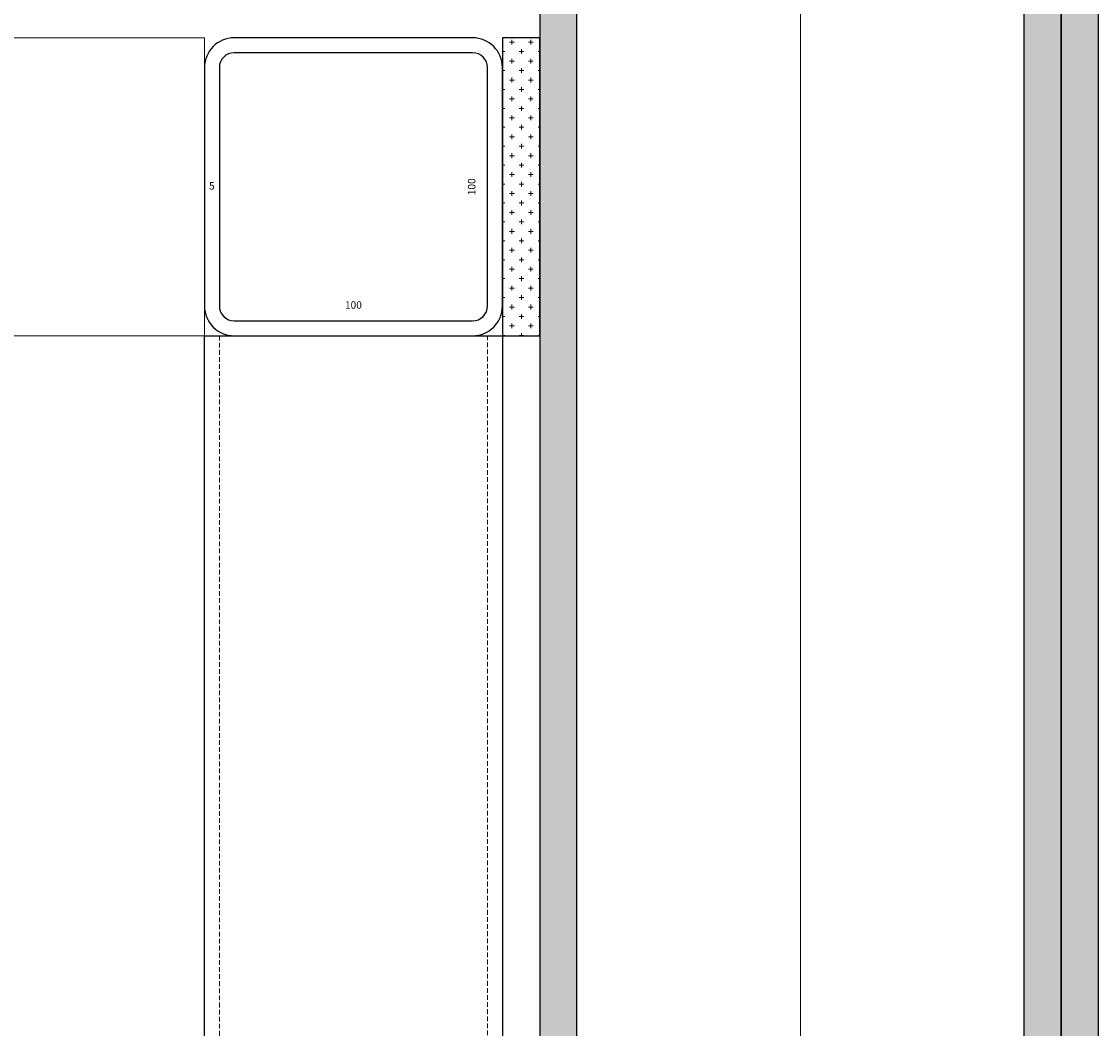
# Model space of a CAD drawing. Units: millimetres. Extents: x -68544 to 8100, y -2081 to 20000.
# Drawn here: x -56476 to -56115, y 10612 to 10950 of the extents above; entities that cross this region are included whole.
import ezdxf

# ---------------------------------------------------------------- set-up
doc = ezdxf.new("R2010")
doc.units = ezdxf.units.MM
doc.header["$LTSCALE"] = 0.25
doc.linetypes.add('CENTER2', pattern=[28.575, 19.05, -3.175, 3.175, -3.175])
doc.linetypes.add('HIDDEN', pattern=[9.525, 6.35, -3.175])
doc.layers.get('0').update_dxf_attribs({"lineweight": 9})
for name, color, linetype, lineweight in [('_08 sw', 9, 'Continuous', 9), ('_25 sw', 1, 'Continuous', 25), ('Axe', 8, 'CENTER2', 5), ('Masse Bauteil', 42, 'Continuous', 5), ('Material_TB Profile', 82, 'Continuous', 5), ('Schraffur', 253, 'Continuous', 5), ('Verdeckt', 195, 'HIDDEN', 9)]:
    doc.layers.add(name, color=color, linetype=linetype, lineweight=lineweight)
doc.layers.add('Hilfslinie', color=6, linetype='Continuous', lineweight=5, plot=False)
doc.layers.add('Material_TB Gipskarton', color=7, linetype='Continuous', lineweight=25, true_color=0x326723)
doc.layers.add('Quadratrohr', color=2, linetype='Continuous')
doc.styles.add('Arial Narrow', font='ARIALN.TTF')
doc.dimstyles.new('Bauteil_mm', dxfattribs={"dimscale": 10, "dimtxt": 2.5, "dimasz": 1.5, "dimexe": 1, "dimexo": 1, "dimgap": 0.75, "dimtad": 1, "dimtih": 1, "dimtoh": 1, "dimdec": 1, "dimzin": 9, "dimdsep": 46, "dimtxsty": 'Arial Narrow', "dimblk": 'ARCHTICK', "dimcen": 1.5, "dimdle": 1, "dimse1": 1, "dimse2": 1, "dimsd1": 1, "dimsd2": 1, "dimclrd": 256, "dimclre": 256, "dimclrt": 256, "dimazin": 3, "dimtfac": 1, "dimtdec": 1, "dimtix": 1, "dimtmove": 0, "dimatfit": 3, "dimfxl": 1, "dimtfill": 1, "dimlwd": -1, "dimlwe": -1, "dimarcsym": 0})

# ---------------------------------------------------------------- blocks, each defined once
blk = doc.blocks.new('*U93')
at = {"layer": 'Schraffur'}
h = blk.add_hatch(dxfattribs=at)
h.set_pattern_fill('CROSS', color=256, scale=0.5)
h.set_pattern_definition([(0, (5511.047, 11893.566), (3.175, 3.175), [1.5875, -4.7625]), (90, (5511.8407, 11892.7722), (-3.175, 3.175), [1.5875, -4.7625])])
h.paths.add_polyline_path([(0, 12.5), (8264.74, 12.5), (8264.74, 25), (0, 25)])
h = blk.add_hatch(dxfattribs=at)
h.set_pattern_fill('CROSS', color=256, scale=0.5)
h.set_pattern_definition([(0, (7264.7375, 0), (3.175, 3.175), [1.5875, -4.7625]), (90, (7265.5313, -0.7937), (-3.175, 3.175), [1.5875, -4.7625])])
h.paths.add_polyline_path([(0, 0), (8264.74, 0), (8264.74, 12.5), (0, 12.5)])
for points in [[(0, 12.5), (8264.74, 12.5), (8264.74, 25), (0, 25)], [(0, 0), (8264.74, 0), (8264.74, 12.5), (0, 12.5)]]:
    blk.add_lwpolyline(points, close=True)
blk = doc.blocks.new('*U90')
at = {"linetype": 'CENTER2'}
blk.add_lwpolyline([(-75, 0), (-75, 7669.74), (75, 7669.74), (75, 0)], close=True, dxfattribs=at)
at = {"layer": 'Hilfslinie'}
blk.add_line((0, 0), (0, 7669.74), dxfattribs=at)
blk = doc.blocks.new('*U92')
at = {"layer": 'Schraffur'}
h = blk.add_hatch(dxfattribs=at)
h.set_pattern_fill('CROSS', color=256, scale=0.5)
h.set_pattern_definition([(0, (3494.738, 0), (3.175, 3.175), [1.5875, -4.7625]), (90, (3495.5316, -0.7937), (-3.175, 3.175), [1.5875, -4.7625])])
h.paths.add_polyline_path([(0, 0), (4494.74, 0), (4494.74, 12.5), (0, 12.5)])
blk.add_lwpolyline([(0, 0), (4494.74, 0), (4494.74, 12.5), (0, 12.5)], close=True)
blk = doc.blocks.new('*D103')
at = {"layer": 'Masse Bauteil', "transparency": 16777216, "insert": (0, -40), "char_height": 2.5, "attachment_point": 5, "style": 'Arial Narrow'}
blk.add_mtext('100', dxfattribs=at)
blk = doc.blocks.new('_ARCHTICK')
at = {"color": 0, "linetype": 'ByBlock', "const_width": 0.15}
blk.add_lwpolyline([(-0.5, -0.5), (0.5, 0.5)], dxfattribs=at)
blk = doc.blocks.new('*D102')
at = {"layer": 'Masse Bauteil', "transparency": 16777216, "insert": (40, 0), "char_height": 2.5, "attachment_point": 5, "rotation": 90, "style": 'Arial Narrow'}
blk.add_mtext('100', dxfattribs=at)
blk = doc.blocks.new('*D104')
at = {"layer": 'Masse Bauteil', "transparency": 16777216, "insert": (-47.5, 0), "char_height": 2.5, "attachment_point": 5, "style": 'Arial Narrow'}
blk.add_mtext('5', dxfattribs=at)
blk = doc.blocks.new('*U106')
at = {"layer": 'Schraffur'}
h = blk.add_hatch(dxfattribs=at)
h.set_pattern_fill('CROSS', color=256, scale=0.5)
h.set_pattern_definition([(0, (-900, 0), (3.175, 3.175), [1.5875, -4.7625]), (90, (-899.2063, -0.7937), (-3.175, 3.175), [1.5875, -4.7625])])
h.paths.add_polyline_path([(0, 0), (100, 0), (100, 12.5), (0, 12.5)])
blk.add_lwpolyline([(0, 0), (100, 0), (100, 12.5), (0, 12.5)], close=True)
blk = doc.blocks.new('*U101')
for p, q in [((40, 50), (-40, 50)), ((40, 45), (-40, 45)), ((-50, 40), (-50, -40)), ((-45, 40), (-45, -40)), ((45, -40), (45, 40)), ((50, -40), (50, 40)), ((-40, -45), (40, -45)), ((-40, -50), (40, -50))]:
    blk.add_line(p, q)
for centre, radius, start, end in [((-40, 40), 10, 90, 180), ((40, 40), 10, 0, 90), ((-40, 40), 5, 90, 180), ((40, 40), 5, 0, 90), ((-40, -40), 10, 180, 270), ((-40, -40), 5, 180, 270), ((40, -40), 10, 270, 0), ((40, -40), 5, 270, 0)]:
    blk.add_arc(centre, radius, start, end)
at = {"layer": 'Masse Bauteil'}
dim = blk.add_linear_dim(base=(40, 50), p1=(40, -50), p2=(40, 50), angle=90, dimstyle='Bauteil_mm', override={"dimscale": 1, "dimtad": 0, "dimtfill": 0}, dxfattribs=at)
dim.commit()
dim.dimension.update_dxf_attribs({"geometry": '*D102', "text_midpoint": (40, 0), "text_rotation": 90})
for base, p1, p2, picture, middle in [((-45, 0), (-50, 0), (-45, 0), '*D104', (-47.5, 0)), ((50, -40), (-50, -40), (50, -40), '*D103', (0, -40))]:
    dim = blk.add_linear_dim(base=base, p1=p1, p2=p2, dimstyle='Bauteil_mm', override={"dimscale": 1, "dimtad": 0, "dimtfill": 0}, dxfattribs=at)
    dim.commit()
    dim.dimension.update_dxf_attribs({"geometry": picture, "text_midpoint": middle})

msp = doc.modelspace()

# ---------------------------------------------------------------- linework, layer by layer
at = {"layer": '_08 sw'}
msp.add_lwpolyline([(-56415, 10945), (-64300, 10945), (-64300, 10845), (-56415, 10845)], close=True, dxfattribs=at)
at = {"layer": '_25 sw'}
msp.add_lwpolyline([(-56415, 10845), (-56315, 10845), (-56315, 3445), (-56415, 3445)], close=True, dxfattribs=at)
at = {"layer": 'Axe'}
msp.add_lwpolyline([(-56115, 0), (-64500, 0), (-64500, 11000), (-56115, 11000)], close=True, dxfattribs=at)
at = {"layer": 'Material_TB Gipskarton'}
msp.add_lwpolyline([(-56115, 0), (-56115, 11229.48), (-64500, 12241.51)], dxfattribs=at)
at = {"layer": 'Verdeckt'}
msp.add_lwpolyline([(-56410, 3445), (-56320, 3445), (-56320, 10845), (-56410, 10845)], close=True, dxfattribs=at)

# ---------------------------------------------------------------- block references
at = {"layer": 'Material_TB Gipskarton', "rotation": 90}
for name, p in [('*U93', (-56115, 2850)), ('*U106', (-56302.5, 10845))]:
    msp.add_blockref(name, p, dxfattribs=at)
at = {"layer": 'Quadratrohr'}
msp.add_blockref('*U101', (-56365, 10895), dxfattribs=at)

# ---------------------------------------------------------------- next in the draw order: block references
at = {"layer": 'Material_TB Profile'}
msp.add_blockref('*U90', (-56215, 3445), dxfattribs=at)

# ---------------------------------------------------------------- next in the draw order: block references
at = {"layer": 'Material_TB Gipskarton', "rotation": 90}
msp.add_blockref('*U92', (-56290, 6620), dxfattribs=at)

doc.saveas('drawing.dxf')
